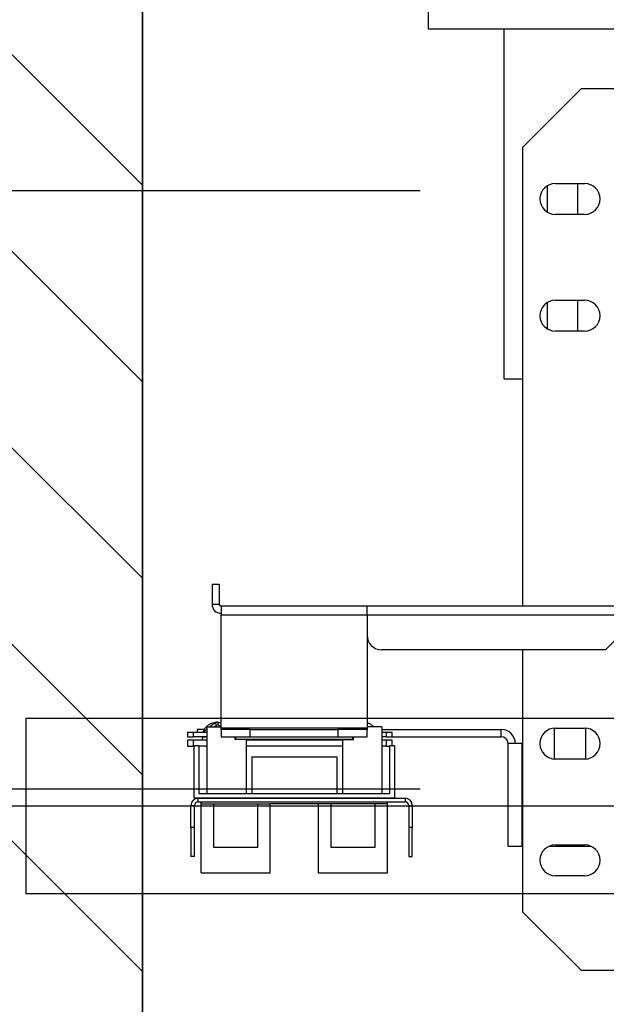
# Model space of a CAD drawing. Units: inches. Extents: x -1 to 417, y 4 to 299.
# Drawn here: x 198 to 208, y 215 to 232 of the extents above; entities that cross this region are included whole.
import ezdxf

# ---------------------------------------------------------------- set-up
doc = ezdxf.new("R2010")
doc.units = ezdxf.units.IN
doc.header["$MEASUREMENT"] = 0
doc.linetypes.add('CENTER', pattern=[2, 1.25, -0.25, 0.25, -0.25])
for name, color, linetype in [('CENTER', 2, 'CENTER'), ('CUTLINE', 6, 'Continuous'), ('DIM', 3, 'Continuous'), ('HATCH', 5, 'Continuous')]:
    doc.layers.add(name, color=color, linetype=linetype)
doc.styles.add('PLAN_STYLE', font='txt.shx', dxfattribs={"height": 1.5})
doc.dimstyles.new('METRIC_PL', dxfattribs={"dimtxt": 1.5, "dimasz": 3, "dimexe": 1.5, "dimexo": 1, "dimgap": 1, "dimtad": 0, "dimtoh": 1, "dimdec": 4, "dimzin": 0, "dimdsep": 46, "dimlunit": 5, "dimtxsty": 'PLAN_STYLE', "dimcen": 0.09, "dimadec": 0, "dimazin": 0, "dimtfac": 1, "dimtdec": 4, "dimtofl": 0, "dimtmove": 0, "dimatfit": 3, "dimfxl": 0, "dimfrac": 2, "dimtolj": 1, "dimtzin": 0, "dimarcsym": 0})

# ---------------------------------------------------------------- blocks, each defined once
blk = doc.blocks.new('*D50')
at = {"layer": 'DEFPOINTS', "color": 0, "linetype": 'ByBlock'}
for p in [(206.145, 229.273), (159.469, 219.023), (206.145, 219.023)]:
    blk.add_point(p, dxfattribs=at)
at = {"layer": 'DIM', "color": 0, "linetype": 'ByBlock', "lineweight": -2}
for p, q in [((159.469, 229.273), (159.469, 243.314)), ((159.469, 243.314), (162.469, 243.314)), ((205.145, 229.273), (157.969, 229.273)), ((159.469, 222.023), (159.469, 226.273)), ((205.145, 219.023), (157.969, 219.023))]:
    blk.add_line(p, q, dxfattribs=at)
at = {"layer": 'DIM', "color": 0, "linetype": 'ByBlock'}
for points in [[(158.969, 226.273), (159.969, 226.273), (159.469, 229.273)], [(158.969, 222.023), (159.969, 222.023), (159.469, 219.023)]]:
    blk.add_solid(points, dxfattribs=at)
at = {"layer": 'DIM', "color": 0, "linetype": 'ByBlock', "insert": (165.469, 243.314), "char_height": 1.5, "attachment_point": 5, "rotation": 89.9544, "style": 'PLAN_STYLE'}
blk.add_mtext("\\A1;10 1/4'' [260mm] \\PDBG", dxfattribs=at)

msp = doc.modelspace()

# ---------------------------------------------------------------- hatches: boundary and pattern name
at = {"layer": 'HATCH', "linetype": 'ByBlock'}
h = msp.add_hatch(dxfattribs=at)
h.set_pattern_fill('ANSI31,_O', color=256, scale=0.75)
h.set_pattern_definition([(135, (348.5927, 155.253), (1.683798, 1.683798), [])])
h.paths.add_polyline_path([(264.03282, 215.11606), (264.03282, 240.73769), (192.39015, 240.73769), (192.39015, 166.86542), (264.03282, 166.86542), (264.03282, 180.86606), (256.03282, 180.86606), (256.03282, 174.86542), (200.39015, 174.86542), (200.39015, 232.73769), (256.03282, 232.73769), (256.03282, 215.11606)])

# ---------------------------------------------------------------- linework, layer by layer
at = {"color": 7, "linetype": 'Continuous', "lineweight": 25}
for p, q in [((205.28282, 232.36169), (205.28282, 232.04969)), ((205.28282, 232.04969), (252.28282, 232.04969)), ((206.58282, 226.04969), (206.58282, 232.04969)), ((206.90688, 230.0247), (207.90688, 231.0247)), ((207.90688, 231.0247), (208.71688, 231.0247)), ((206.90688, 222.16076), (206.90688, 230.0247)), ((207.31782, 229.35712), (207.31782, 228.91227)), ((207.46188, 229.3997), (207.96188, 229.3997)), ((207.84782, 228.8697), (207.84782, 229.3997)), ((207.96188, 228.8697), (207.46188, 228.8697)), ((207.46188, 227.3997), (207.96188, 227.3997)), ((207.84782, 226.8697), (207.84782, 227.3997)), ((207.31782, 227.35712), (207.31782, 226.91227)), ((207.96188, 226.8697), (207.46188, 226.8697)), ((206.90688, 226.04969), (206.58282, 226.04969)), ((201.58288, 222.53576), (201.70788, 222.53576)), ((201.58288, 222.53576), (201.58288, 222.18976)), ((201.70788, 222.53576), (201.70788, 222.18976)), ((201.70788, 222.18976), (201.58288, 222.18976)), ((204.23688, 222.16076), (201.73688, 222.16076)), ((201.73688, 222.16076), (201.73688, 222.00676)), ((204.23688, 222.00676), (204.23688, 222.16076)), ((208.94288, 222.16076), (204.23688, 222.16076)), ((204.23688, 222.00676), (201.73688, 222.00676)), ((201.73688, 220.07476), (201.73688, 222.00676)), ((204.23688, 222.00676), (204.23688, 220.07476)), ((208.91504, 222.00676), (204.23688, 222.00676)), ((208.31904, 221.41076), (208.91504, 222.00676)), ((208.31904, 221.41076), (204.48688, 221.41076)), ((206.90688, 216.9147), (206.90688, 221.41076)), ((201.68523, 220.17131), (201.6857, 220.17131)), ((201.26438, 219.9957), (201.16438, 219.9957)), ((201.16438, 219.9957), (201.16438, 219.9217)), ((201.26438, 219.9217), (201.26438, 219.9957)), ((201.49581, 219.9957), (201.26438, 219.9957)), ((201.32688, 220.0467), (201.32688, 219.9957)), ((201.45072, 220.0467), (201.32688, 220.0467)), ((201.49581, 220.08895), (201.73688, 220.08895)), ((201.49581, 220.08895), (201.49581, 218.94722)), ((201.66344, 220.10287), (201.66331, 220.1196)), ((201.73688, 220.07476), (204.23688, 220.07476)), ((201.73688, 220.04576), (201.73688, 220.07476)), ((201.73688, 220.04576), (201.73688, 219.92076)), ((202.23688, 220.04576), (201.73688, 220.04576)), ((202.23688, 219.92076), (202.23688, 220.04576)), ((202.23688, 220.04576), (203.73688, 220.04576)), ((203.73688, 220.04576), (203.73688, 219.92076)), ((204.23688, 220.04576), (203.73688, 220.04576)), ((204.24585, 220.08895), (204.23688, 220.09481)), ((204.48794, 220.08895), (204.23688, 220.08895)), ((204.23688, 220.07476), (204.23688, 220.04576)), ((204.23688, 219.92076), (204.23688, 220.04576)), ((204.48794, 220.08895), (204.48794, 218.94722)), ((204.48794, 220.0467), (206.53388, 220.0467)), ((204.56438, 219.9957), (204.48794, 219.9957)), ((204.56438, 219.9957), (204.56438, 219.9217)), ((204.66438, 219.9957), (204.56438, 219.9957)), ((204.66438, 219.9217), (204.66438, 219.9957)), ((206.53388, 219.9217), (206.53388, 220.0467)), ((207.44688, 219.54012), (207.44688, 220.06927)), ((207.46188, 220.0697), (207.96188, 220.0697)), ((207.97688, 220.06927), (207.97688, 219.54012)), ((201.16438, 219.9217), (201.26438, 219.9217)), ((201.16438, 219.86264), (201.16438, 219.75864)), ((201.26438, 219.86264), (201.16438, 219.86264)), ((201.49581, 219.9217), (201.26438, 219.9217)), ((201.26438, 219.75864), (201.26438, 219.86264)), ((201.49581, 219.86264), (201.26438, 219.86264)), ((201.42561, 219.86264), (201.41793, 219.92183)), ((201.4625, 219.92163), (201.46413, 219.90699)), ((201.4627, 219.9217), (201.46252, 219.92163)), ((201.73688, 219.92076), (202.23688, 219.92076)), ((201.9781, 219.87242), (201.9781, 219.92076)), ((202.1651, 219.87242), (201.9781, 219.87242)), ((201.99188, 219.8822), (201.99188, 219.92076)), ((201.99188, 219.8822), (203.99188, 219.8822)), ((202.1651, 219.87242), (202.1651, 218.94722)), ((203.81865, 219.86264), (202.1651, 219.86264)), ((202.23688, 219.92076), (203.73688, 219.92076)), ((203.73688, 219.92076), (204.23688, 219.92076)), ((203.81865, 219.87242), (204.00566, 219.87242)), ((203.81865, 219.87242), (203.81865, 218.94722)), ((203.92434, 219.87242), (203.92307, 219.8822)), ((203.98306, 219.8822), (203.98505, 219.87467)), ((203.99188, 219.8822), (203.99188, 219.92076)), ((204.00566, 219.87242), (204.00566, 219.92076)), ((204.56438, 219.9217), (204.48794, 219.9217)), ((204.56438, 219.86264), (204.48794, 219.86264)), ((204.56438, 219.9217), (204.66438, 219.9217)), ((204.56438, 219.86264), (204.56438, 219.75864)), ((204.66438, 219.86264), (204.56438, 219.86264)), ((204.66438, 219.9217), (206.53388, 219.9217)), ((204.66438, 219.77399), (204.66438, 219.86264)), ((206.65188, 218.0467), (206.65188, 219.8037)), ((206.89488, 219.8037), (206.65188, 219.8037)), ((206.90688, 219.8037), (206.89488, 219.8037)), ((206.89488, 218.0467), (206.89488, 219.8037)), ((201.16438, 219.75864), (201.26438, 219.75864)), ((201.27928, 219.75864), (201.26438, 219.75864)), ((201.27928, 219.77399), (201.35802, 219.77399)), ((201.27928, 218.86848), (201.27928, 219.77399)), ((201.35802, 219.77399), (201.35802, 218.94722)), ((201.49581, 219.75864), (201.35802, 219.75864)), ((203.81865, 219.75864), (202.1651, 219.75864)), ((204.56438, 219.75864), (204.48794, 219.75864)), ((204.56438, 219.75864), (204.62573, 219.75864)), ((204.62573, 219.77399), (204.70447, 219.77399)), ((204.62573, 218.94722), (204.62573, 219.77399)), ((204.70447, 219.77399), (204.70447, 218.86848)), ((202.26353, 219.57714), (203.72022, 219.57714)), ((202.26353, 219.57714), (202.26353, 218.94722)), ((203.72022, 219.57714), (203.72022, 218.94722)), ((207.96188, 219.5397), (207.46188, 219.5397)), ((201.35802, 218.94722), (204.62573, 218.94722)), ((204.70447, 218.86848), (201.27928, 218.86848)), ((201.34588, 218.80648), (201.34588, 218.86848)), ((201.34588, 218.86848), (204.88788, 218.86848)), ((201.34588, 218.80648), (204.88788, 218.80648)), ((201.39739, 218.77006), (201.39739, 218.80648)), ((204.58636, 218.77006), (204.58636, 218.80648)), ((204.88788, 218.86848), (204.88788, 218.80648)), ((201.22188, 218.74448), (201.28388, 218.74448)), ((201.22188, 218.36848), (201.22188, 218.74448)), ((201.28388, 218.36848), (201.28388, 218.74448)), ((201.39739, 217.58895), (201.39739, 218.77006)), ((201.39739, 218.77006), (201.61392, 218.77006)), ((201.61392, 218.02203), (201.61392, 218.77006)), ((201.61392, 218.77006), (202.36195, 218.77006)), ((202.36195, 218.77006), (202.36195, 218.02203)), ((202.36195, 218.77006), (202.57849, 218.77006)), ((202.57849, 217.58895), (202.57849, 218.77006)), ((204.58636, 218.77006), (202.57849, 218.77006)), ((203.40526, 217.58895), (203.40526, 218.77006)), ((203.6218, 218.02203), (203.6218, 218.77006)), ((204.36983, 218.77006), (204.36983, 218.02203)), ((204.58636, 217.58895), (204.58636, 218.77006)), ((204.94988, 218.74448), (205.01188, 218.74448)), ((204.94988, 218.74448), (204.94988, 218.36848)), ((205.01188, 218.74448), (205.01188, 218.36848)), ((201.28388, 218.36848), (201.22188, 218.36848)), ((201.22188, 218.36848), (201.22188, 217.86848)), ((201.28388, 217.86848), (201.28388, 218.36848)), ((205.01188, 218.36848), (204.94988, 218.36848)), ((204.94988, 218.36848), (204.94988, 217.86848)), ((205.01188, 217.86848), (205.01188, 218.36848)), ((202.36195, 218.02203), (201.61392, 218.02203)), ((204.36983, 218.02203), (203.6218, 218.02203)), ((206.65188, 218.0467), (206.89488, 218.0467)), ((206.89488, 218.0467), (206.90688, 218.0467)), ((207.35389, 218.0467), (208.06986, 218.0467)), ((207.46188, 218.0697), (207.96188, 218.0697)), ((201.28388, 217.86848), (201.22188, 217.86848)), ((204.94988, 217.86848), (205.01188, 217.86848)), ((201.39739, 217.58895), (202.57849, 217.58895)), ((203.40526, 217.58895), (204.58636, 217.58895)), ((207.96188, 217.5397), (207.46188, 217.5397)), ((206.90688, 216.9147), (207.90688, 215.9147)), ((208.71688, 215.9147), (207.90688, 215.9147))]:
    msp.add_line(p, q, dxfattribs=at)
at = {"linetype": 'ByBlock'}
for p, q in [((198.39256, 220.23769), (258.03282, 220.23769)), ((198.39256, 220.23769), (198.39256, 217.23769)), ((198.39256, 217.23769), (258.03282, 217.23769))]:
    msp.add_line(p, q, dxfattribs=at)
msp.add_lwpolyline([(256.03282, 232.73769), (200.39015, 232.73769), (200.39015, 174.86542), (256.03282, 174.86542)], close=True)
at = {"color": 7, "linetype": 'Continuous', "lineweight": 25}
msp.add_lwpolyline([(201.68902, 220.14853), (201.68704, 220.13998), (201.687, 220.13988)], dxfattribs=at)
for centre, radius, start, end in [((207.46188, 229.1347), 0.265, 90, 270), ((207.96188, 229.1347), 0.265, 270, 90), ((207.46188, 227.1347), 0.265, 90, 270), ((207.96188, 227.1347), 0.265, 270, 90), ((201.73688, 222.18976), 0.154, 180, 270), ((201.73688, 222.18976), 0.029, 180, 270), ((204.48688, 221.66076), 0.25, 180, 270), ((201.66653, 220.14922), 0.0225, 155.594284, 268.540619), ((201.66653, 220.14922), 0.0225, 358.241018, 88.615833), ((206.53388, 219.8037), 0.243, 0, 90), ((207.46188, 219.8047), 0.265, 90, 270), ((207.96188, 219.8047), 0.265, 270, 90), ((206.53388, 219.8037), 0.118, 0, 90), ((201.34588, 218.74448), 0.124, 90, 180), ((201.34588, 218.74448), 0.062, 90, 180), ((204.88788, 218.74448), 0.124, 0, 90), ((204.88788, 218.74448), 0.062, 0, 90), ((207.46188, 217.8047), 0.265, 90, 270), ((207.96188, 217.8047), 0.265, 270, 90)]:
    msp.add_arc(centre, radius, start, end, dxfattribs=at)
at = {"color": 8, "linetype": 'Continuous', "lineweight": 25}
msp.add_arc((201.44061, 220.23661), 0.31574, 265.846796, 273.978719, dxfattribs=at)
at = {"color": 7, "linetype": 'Continuous', "lineweight": 25}
for points, knots in [([(201.4291, 219.99197), (201.4333, 220.00506), (201.44268, 220.03429), (201.4686, 220.07474), (201.5034, 220.11198), (201.54529, 220.14123), (201.59215, 220.16156), (201.64211, 220.17172), (201.69136, 220.17246), (201.72235, 220.16479), (201.73688, 220.16119)], [0, 0, 0, 0, 0.10533939, 0.23533718, 0.36531176, 0.49531448, 0.62530285, 0.75530111, 0.88529208, 1, 1, 1, 1]), ([(201.53444, 220.08895), (201.54351, 220.09625), (201.56352, 220.11233), (201.60015, 220.13399), (201.6294, 220.15113), (201.64351, 220.15924), (201.64638, 220.16112), (201.64634, 220.16058), (201.64634, 220.16057)], [0, 0, 0, 0, 0.19641842, 0.43325761, 0.80802687, 0.91798015, 0.99741927, 1, 1, 1, 1]), ([(201.66702, 220.17172), (201.67011, 220.17114), (201.67559, 220.17012), (201.68121, 220.16455), (201.68413, 220.15941), (201.68537, 220.1564), (201.68643, 220.15321), (201.6874, 220.14946), (201.68751, 220.14534), (201.68687, 220.14184), (201.68605, 220.13935), (201.68496, 220.13706), (201.68317, 220.13419), (201.68188, 220.13284), (201.68099, 220.13191)], [0, 0, 0, 0, 0.255296124, 0.451559643, 0.523952778, 0.581099631, 0.605219263, 0.668450021, 0.742719315, 0.779466284, 0.817539415, 0.857754199, 0.900956666, 1, 1, 1, 1]), ([(204.23688, 220.16119), (204.23883, 220.16081), (204.25739, 220.15719), (204.28978, 220.14064), (204.32706, 220.11687), (204.34499, 220.09655), (204.3517, 220.08895)], [0, 0, 0, 0, 0.04336275, 0.41169959, 0.78006904, 1, 1, 1, 1]), ([(201.44086, 219.9957), (201.44195, 219.99788), (201.45333, 220.02065), (201.47381, 220.04242), (201.49327, 220.0572), (201.49581, 220.05913)], [0, 0, 0, 0, 0.08424536, 0.88049581, 1, 1, 1, 1]), ([(201.66728, 220.12236), (201.6642, 220.12017), (201.6506, 220.11047), (201.62916, 220.09834), (201.61258, 220.08895)], [0, 0, 0, 0, 0.22640068, 1, 1, 1, 1]), ([(201.64793, 220.08895), (201.64838, 220.09195), (201.64927, 220.09787), (201.65298, 220.10109), (201.65481, 220.10268)], [0, 0, 0, 0, 0.50660259, 1, 1, 1, 1]), ([(201.73688, 220.09481), (201.73345, 220.09712), (201.72154, 220.10511), (201.70808, 220.11118), (201.6931, 220.12111), (201.69015, 220.12512), (201.69003, 220.12528)], [0, 0, 0, 0, 0.221601122, 0.770071503, 0.990780779, 1, 1, 1, 1]), ([(201.70838, 220.11184), (201.7084, 220.10912), (201.70846, 220.1033), (201.70851, 220.09394), (201.70853, 220.08895)], [0, 0, 0, 0, 0.46680059, 1, 1, 1, 1]), ([(201.49581, 219.74228), (201.49029, 219.74647), (201.48394, 219.75129), (201.47951, 219.75779), (201.47894, 219.75864)], [0, 0, 0, 0, 0.86973563, 1, 1, 1, 1])]:
    msp.add_open_spline(points, degree=3, knots=knots, dxfattribs=at)
at = {"layer": 'CENTER', "linetype": 'ByBlock'}
msp.add_line((197.88722, 218.73769), (265.04283, 218.73769), dxfattribs=at)
at = {"layer": 'CUTLINE'}
msp.add_lwpolyline([(264.03282, 215.11606), (264.03282, 240.73769), (192.39015, 240.73769), (192.39015, 166.86542), (264.03282, 166.86542), (264.03282, 180.86606), (256.03282, 180.86606), (256.03282, 174.86542), (200.39015, 174.86542), (200.39015, 232.73769), (256.03282, 232.73769), (256.03282, 215.11606)], close=True, dxfattribs=at)
msp.add_lwpolyline([(264.03282, 215.11606), (264.03282, 240.73769), (192.39015, 240.73769), (192.39015, 166.86542), (264.03282, 166.86542), (264.03282, 180.86606), (256.03282, 180.86606), (256.03282, 174.86542), (200.39015, 174.86542), (200.39015, 232.73769), (256.03282, 232.73769), (256.03282, 215.11606)], close=True, dxfattribs=at)

# ---------------------------------------------------------------- dimensions: what is measured, and where the dimension line sits
at = {"layer": 'DIM', "linetype": 'ByBlock'}
dim = msp.add_linear_dim(base=(159.4691, 219.02273), p1=(206.14515, 229.27273), p2=(206.14515, 219.02273), angle=90, text='<> \\PDBG', dimstyle='METRIC_PL', override={"dimpost": "''"}, dxfattribs=at)
dim.commit()
dim.dimension.update_dxf_attribs({"geometry": '*D50', "text_midpoint": (165.4691, 243.31431), "dimtype": 160, "text_rotation": 89.954374})

doc.saveas('drawing.dxf')
